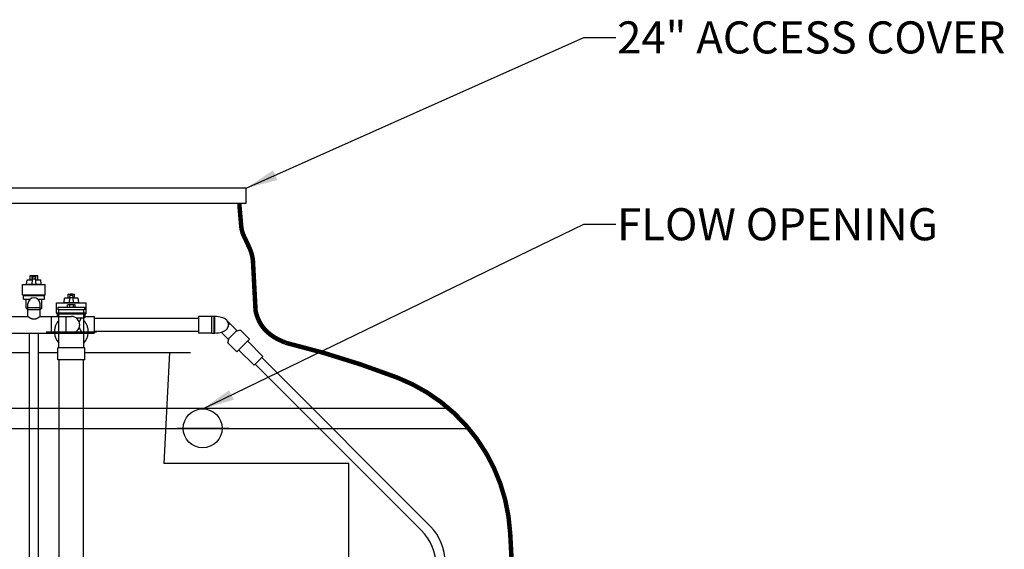
# Model space of a CAD drawing. Units: inches. Extents: x 32473 to 32907, y 318 to 607.
# Drawn here: x 32830 to 32907, y 398 to 439 of the extents above; entities that cross this region are included whole.
import ezdxf

# ---------------------------------------------------------------- set-up
doc = ezdxf.new("R2010")
doc.units = ezdxf.units.IN
doc.header["$LTSCALE"] = 30
doc.header["$MEASUREMENT"] = 0
doc.linetypes.add('CENTER', pattern=[12, 5, -0.8, 0.4, -0.8, 5])
doc.linetypes.add('DOT', pattern=[1.6, 0.4, -0.8, 0.4])
for name, color, linetype in [('002', 1, 'Continuous'), ('010', 7, 'Continuous'), ('014', 1, 'Continuous'), ('019', 1, 'Continuous'), ('021', 1, 'Continuous'), ('030', 1, 'Continuous'), ('050', 7, 'Continuous'), ('255', 7, 'Continuous'), ('Dimensions', 1, 'Continuous')]:
    doc.layers.add(name, color=color, linetype=linetype)
doc.styles.add('Arial', font='arial.ttf')
doc.styles.get("Standard").update_dxf_attribs({"font": 'arial.ttf'})
doc.dimstyles.new('Copy of STANDARD', dxfattribs={"dimtxt": 2.5, "dimasz": 2.4925, "dimexe": 0.3675, "dimexo": 3, "dimgap": 0.09, "dimtad": 0, "dimtih": 1, "dimtoh": 1, "dimdec": 3, "dimzin": 0, "dimdsep": 46, "dimlunit": 4, "dimtxsty": 'Standard', "dimcen": 0.09, "dimadec": 0, "dimazin": 0, "dimtfac": 1, "dimtdec": 3, "dimtofl": 0, "dimtmove": 0, "dimatfit": 3, "dimfxl": 1, "dimtolj": 1, "dimtzin": 0, "dimarcsym": 0})

msp = doc.modelspace()

# ---------------------------------------------------------------- linework, layer by layer
at = {"layer": '002', "linetype": 'CENTER'}
msp.add_line((32846.5184, 407.1327), (32842.5198, 407.1327), dxfattribs=at)
at = {"layer": '002', "linetype": 'Continuous'}
msp.add_circle((32844.486, 407.1327), 1.5157, dxfattribs=at)
at = {"layer": '010', "linetype": 'Continuous', "const_width": 0.35}
for points in [[(32847.3502, 424.4555), (32847.3502, 424.6524)], [(32847.4922, 422.8328), (32847.3502, 424.4555)], [(32848.1204, 421.2045), (32847.6691, 422.1724)], [(32848.409, 420.0473), (32848.3997, 420.1756), (32848.385, 420.3034), (32848.3651, 420.4305), (32848.34, 420.5567), (32848.3097, 420.6817), (32848.2743, 420.8055), (32848.2338, 420.9277), (32848.1883, 421.0481), (32848.1378, 421.1666), (32848.1204, 421.2046)], [(32848.409, 420.0473), (32848.6024, 416.3576)], [(32848.7927, 415.6871), (32848.7691, 415.7475), (32848.7457, 415.8098), (32848.7245, 415.869), (32848.7055, 415.9246), (32848.6886, 415.9763), (32848.674, 416.0238), (32848.6613, 416.0672), (32848.6504, 416.107), (32848.6409, 416.1435), (32848.6328, 416.177), (32848.626, 416.2074), (32848.6203, 416.2346), (32848.6157, 416.2587), (32848.612, 416.2799), (32848.609, 416.2983), (32848.6068, 416.314), (32848.6051, 416.3273), (32848.604, 416.3383), (32848.6031, 416.347), (32848.6026, 416.3537), (32848.6024, 416.3576)], [(32850.937, 413.8014), (32850.4761, 414.0099), (32850.3735, 414.0595), (32850.2727, 414.1115), (32850.1739, 414.1661), (32850.0772, 414.2231), (32849.9827, 414.2827), (32849.8904, 414.3447), (32849.8006, 414.4091), (32849.7132, 414.476), (32849.6284, 414.5454), (32849.5463, 414.6173), (32849.4668, 414.6916), (32849.3902, 414.7685), (32849.3164, 414.8479), (32849.2455, 414.9299), (32849.1775, 415.0146), (32849.1125, 415.1021), (32849.0506, 415.1925), (32848.9919, 415.2859), (32848.9364, 415.3824), (32848.8843, 415.4822), (32848.8356, 415.5855), (32848.7927, 415.6871)], [(32868.4498, 398.9513), (32869.486, 379.18)]]:
    msp.add_lwpolyline(points, dxfattribs=at)
for points in [[(32847.4922, 422.8328, 0.0874887), (32847.6691, 422.1724)], [(32859.6228, 411.0961, 0.0321268), (32850.937, 413.8014)], [(32868.4498, 398.9513, 0.2963084), (32859.6228, 411.0961)]]:
    msp.add_lwpolyline(points, format="xyb", dxfattribs=at)
at = {"layer": '014', "linetype": 'Continuous'}
for p, q in [((32824.9753, 413.04), (32830.9821, 413.04)), ((32831.6908, 413.04), (32833.2262, 413.04)), ((32835.2735, 413.04), (32843.5244, 413.04)), ((32841.9033, 413.04), (32841.4491, 404.387)), ((32855.8652, 404.387), (32841.4491, 404.387)), ((32855.8652, 381.2723), (32855.8652, 404.387))]:
    msp.add_line(p, q, dxfattribs=at)
at = {"layer": '019', "linetype": 'Continuous'}
for p, q in [((32847.8606, 425.8335), (32820.639, 425.8335)), ((32847.8606, 424.6524), (32847.8606, 425.8335)), ((32847.8606, 424.6524), (32820.639, 424.6524))]:
    msp.add_line(p, q, dxfattribs=at)
at = {"layer": '021', "color": 0, "linetype": 'Continuous'}
for p, q in [((32831.041, 418.6957), (32831.041, 419.0303)), ((32831.041, 419.0303), (32831.632, 419.0303)), ((32831.1887, 418.6957), (32831.1887, 419.0303)), ((32831.1987, 418.361), (32831.2566, 419.0231)), ((32831.4164, 419.0223), (32831.2565, 419.0223)), ((32831.4163, 419.0231), (32831.2566, 419.0231)), ((32831.4163, 419.0231), (32831.4743, 418.361)), ((32831.4842, 418.6957), (32831.4842, 419.0303)), ((32831.632, 418.6957), (32831.632, 419.0303)), ((32830.4506, 417.5264), (32830.4506, 418.3414)), ((32830.4506, 418.3414), (32832.2223, 418.3414)), ((32830.7656, 418.361), (32830.7949, 418.6957)), ((32830.7656, 418.361), (32831.9073, 418.361)), ((32830.7949, 418.6957), (32831.2279, 418.6957)), ((32830.864, 418.3414), (32830.864, 418.361)), ((32831.4397, 418.7564), (32831.2333, 418.7564)), ((32831.424, 418.9353), (32831.2489, 418.9353)), ((32831.445, 418.6957), (32831.878, 418.6957)), ((32831.8089, 418.3414), (32831.8089, 418.361)), ((32831.9073, 418.361), (32831.878, 418.6957)), ((32832.2223, 417.5264), (32832.2223, 418.3414)), ((32830.5097, 417.4673), (32830.4506, 417.5264)), ((32830.4506, 417.5264), (32832.2223, 417.5264)), ((32830.5097, 417.1917), (32830.5097, 417.4673)), ((32830.5097, 417.4673), (32832.1632, 417.4673)), ((32832.1632, 417.4673), (32832.2223, 417.5264)), ((32832.1632, 417.1917), (32832.1632, 417.4673)), ((32833.9941, 417.2587), (32833.9941, 417.5933)), ((32833.9941, 417.5933), (32834.5056, 417.5933)), ((32834.112, 416.924), (32834.17, 417.5861)), ((32834.1623, 417.4983), (32834.3374, 417.4983)), ((32834.3298, 417.5861), (32834.1699, 417.5861)), ((32834.3298, 417.5853), (32834.1699, 417.5853)), ((32834.2498, 417.5861), (32834.2498, 417.5933)), ((32834.3297, 417.5861), (32834.3876, 416.924)), ((32834.5056, 417.2587), (32834.5056, 417.5933)), ((32830.5097, 417.1917), (32831.024, 417.1917)), ((32830.7262, 416.5028), (32830.7262, 417.1917)), ((32830.864, 416.5225), (32830.864, 416.8374)), ((32831.6489, 417.1917), (32832.1632, 417.1917)), ((32831.8089, 416.5225), (32831.8089, 416.8374)), ((32831.9467, 416.5028), (32831.9467, 417.1917)), ((32833.0884, 416.9043), (32835.4113, 416.9043)), ((32833.0884, 416.1091), (32833.0884, 416.9043)), ((32833.679, 416.924), (32833.7082, 417.2587)), ((32833.679, 416.924), (32834.8207, 416.924)), ((32834.1413, 417.2587), (32833.7083, 417.2587)), ((32833.7774, 416.9043), (32833.7774, 416.924)), ((32834.1466, 417.3194), (32834.353, 417.3194)), ((32834.7914, 417.2587), (32834.3584, 417.2587)), ((32834.7223, 416.9043), (32834.7223, 416.924)), ((32834.8207, 416.924), (32834.7914, 417.2587)), ((32835.4113, 416.1091), (32835.4113, 416.9043)), ((32830.864, 416.365), (32830.7262, 416.5028)), ((32830.7262, 416.5028), (32830.864, 416.5028)), ((32830.864, 415.8532), (32830.864, 416.5225)), ((32831.8089, 416.5225), (32830.864, 416.5225)), ((32831.8088, 416.365), (32830.8641, 416.365)), ((32831.8089, 415.8532), (32831.8089, 416.5225)), ((32831.8089, 416.365), (32831.9467, 416.5028)), ((32831.8089, 416.5028), (32831.9467, 416.5028)), ((32835.4113, 416.1091), (32833.0884, 416.1091)), ((32833.1672, 416.0303), (32833.0884, 416.1091)), ((32835.3325, 416.0303), (32833.1672, 416.0303)), ((32833.1672, 415.8532), (32833.1672, 416.0303)), ((32835.3325, 416.0303), (32835.4113, 416.1091)), ((32835.3325, 415.8532), (32835.3325, 416.0303)), ((32829.5058, 415.8532), (32830.864, 415.8532)), ((32831.8089, 415.8532), (32833.8365, 415.8532)), ((32832.675, 415.8531), (32832.675, 414.5541)), ((32833.8365, 415.8532), (32834.2498, 415.8532)), ((32833.8365, 414.554), (32833.8365, 415.8532)), ((32834.6233, 415.7351), (32835.266, 415.7351)), ((32835.3325, 415.8532), (32836.0215, 415.8532)), ((32836.0215, 415.8532), (32836.0215, 414.554)), ((32836.0215, 415.7152), (32844.1711, 415.7152)), ((32845.1947, 415.8532), (32844.1711, 415.8532)), ((32844.1711, 415.8532), (32844.1711, 414.554)), ((32845.3726, 415.8531), (32845.1947, 415.8531)), ((32845.1947, 414.554), (32845.1947, 415.8531)), ((32845.3939, 415.853), (32845.3726, 415.8531)), ((32845.3726, 414.554), (32845.3726, 415.8531)), ((32845.4209, 415.8526), (32845.3939, 415.853)), ((32845.4416, 415.852), (32845.4209, 415.8526)), ((32845.4416, 415.3162), (32845.4416, 415.852)), ((32845.5718, 415.8419), (32845.4416, 415.852)), ((32845.4416, 415.091), (32845.4416, 415.3162)), ((32845.7094, 415.8249), (32845.5718, 415.8419)), ((32845.8377, 415.8025), (32845.7094, 415.8249)), ((32845.949, 415.7763), (32845.8377, 415.8025)), ((32846.042, 415.7478), (32845.949, 415.7763)), ((32846.122, 415.7166), (32846.042, 415.7478)), ((32846.1935, 415.6813), (32846.122, 415.7166)), ((32846.2595, 415.6398), (32846.1935, 415.6813)), ((32846.3219, 415.5891), (32846.2595, 415.6398)), ((32846.3798, 415.5265), (32846.3219, 415.5891)), ((32827.3207, 414.554), (32833.8365, 414.554)), ((32833.8365, 414.554), (32834.2498, 414.554)), ((32834.2498, 414.554), (32836.0215, 414.554)), ((32836.0215, 414.6916), (32844.1711, 414.6916)), ((32845.1947, 414.554), (32844.1711, 414.554)), ((32845.1947, 414.554), (32845.3726, 414.554)), ((32845.3726, 414.554), (32845.3939, 414.5541)), ((32845.3939, 414.5541), (32845.4209, 414.5546)), ((32845.4209, 414.5546), (32845.4416, 414.5551)), ((32845.4416, 414.5551), (32845.4416, 415.091)), ((32845.4416, 414.5551), (32845.5717, 414.5652)), ((32845.5717, 414.5652), (32845.7093, 414.5822))]:
    msp.add_line(p, q, dxfattribs=at)
at = {"layer": '021', "color": 0, "linetype": 'Continuous', "flags": 128}
for points in [[(32830.864, 415.8532), (32830.8642, 415.853), (32830.8644, 415.8529), (32830.8646, 415.8527), (32830.8648, 415.8526), (32830.8651, 415.8524), (32830.8653, 415.8522), (32830.8657, 415.852), (32830.866, 415.8517), (32830.8664, 415.8514), (32830.8669, 415.8511), (32830.8674, 415.8507), (32830.868, 415.8503), (32830.8686, 415.8498), (32830.8694, 415.8493), (32830.8702, 415.8487), (32830.8711, 415.8481), (32830.872, 415.8473), (32830.8731, 415.8466), (32830.8743, 415.8457), (32830.8756, 415.8448), (32830.8769, 415.8438), (32830.8784, 415.8428), (32830.88, 415.8416), (32830.8817, 415.8404), (32830.8835, 415.8391), (32830.8855, 415.8377), (32830.8875, 415.8363), (32830.8897, 415.8347), (32830.892, 415.8331), (32830.8944, 415.8314), (32830.897, 415.8296), (32830.8997, 415.8277), (32830.9025, 415.8257), (32830.9055, 415.8236), (32830.9086, 415.8215), (32830.9118, 415.8193), (32830.9152, 415.817), (32830.9186, 415.8146), (32830.9223, 415.8121), (32830.926, 415.8096), (32830.9299, 415.807), (32830.9339, 415.8043), (32830.938, 415.8015), (32830.9422, 415.7987), (32830.9466, 415.7958), (32830.9511, 415.7929), (32830.9557, 415.7898), (32830.9605, 415.7868), (32830.9653, 415.7836), (32830.9703, 415.7805), (32830.9754, 415.7772), (32830.9807, 415.774), (32830.986, 415.7707), (32830.9914, 415.7673), (32830.997, 415.7639), (32831.0026, 415.7605), (32831.0084, 415.7571), (32831.0142, 415.7536), (32831.0202, 415.7502), (32831.0262, 415.7467), (32831.0323, 415.7432), (32831.0386, 415.7398), (32831.0448, 415.7363), (32831.0512, 415.7328), (32831.0577, 415.7294), (32831.0642, 415.726), (32831.0707, 415.7226), (32831.0774, 415.7192), (32831.0841, 415.7159), (32831.0908, 415.7126), (32831.0976, 415.7093), (32831.1044, 415.7061), (32831.1113, 415.703), (32831.1182, 415.6999), (32831.1252, 415.6969), (32831.1322, 415.694), (32831.1392, 415.6911), (32831.1462, 415.6883), (32831.1532, 415.6856), (32831.1603, 415.6829), (32831.1673, 415.6804), (32831.1744, 415.6779), (32831.1815, 415.6756), (32831.1886, 415.6733), (32831.1957, 415.6711), (32831.2027, 415.669), (32831.2098, 415.6671), (32831.2169, 415.6652), (32831.224, 415.6634), (32831.2311, 415.6617), (32831.2381, 415.6601), (32831.2452, 415.6587), (32831.2522, 415.6573), (32831.2593, 415.6561), (32831.2663, 415.6549), (32831.2733, 415.6539), (32831.2803, 415.653), (32831.2873, 415.6521), (32831.2943, 415.6514), (32831.3014, 415.6508), (32831.3084, 415.6503), (32831.3153, 415.6499), (32831.3223, 415.6497), (32831.3293, 415.6495), (32831.3363, 415.6494), (32831.3433, 415.6495), (32831.3503, 415.6497), (32831.3573, 415.6499), (32831.3643, 415.6503), (32831.3713, 415.6508), (32831.3783, 415.6514), (32831.3853, 415.6521), (32831.3923, 415.6529), (32831.3993, 415.6538), (32831.4063, 415.6549), (32831.4134, 415.656), (32831.4204, 415.6573), (32831.4274, 415.6586), (32831.4345, 415.6601), (32831.4415, 415.6616), (32831.4486, 415.6633), (32831.4557, 415.6651), (32831.4627, 415.667), (32831.4698, 415.6689), (32831.4769, 415.671), (32831.484, 415.6732), (32831.4911, 415.6755), (32831.4982, 415.6778), (32831.5052, 415.6803), (32831.5123, 415.6828), (32831.5193, 415.6854), (32831.5264, 415.6882), (32831.5334, 415.691), (32831.5404, 415.6938), (32831.5474, 415.6968), (32831.5543, 415.6998), (32831.5612, 415.7029), (32831.5681, 415.706), (32831.575, 415.7092), (32831.5818, 415.7124), (32831.5885, 415.7157), (32831.5952, 415.719), (32831.6018, 415.7224), (32831.6084, 415.7258), (32831.6149, 415.7292), (32831.6214, 415.7327), (32831.6278, 415.7361), (32831.6341, 415.7396), (32831.6403, 415.7431), (32831.6464, 415.7465), (32831.6525, 415.75), (32831.6584, 415.7535), (32831.6643, 415.7569), (32831.67, 415.7604), (32831.6757, 415.7638), (32831.6812, 415.7672), (32831.6867, 415.7705), (32831.692, 415.7738), (32831.6972, 415.7771), (32831.7024, 415.7803), (32831.7073, 415.7835), (32831.7122, 415.7866), (32831.717, 415.7897), (32831.7216, 415.7927), (32831.7261, 415.7957), (32831.7305, 415.7986), (32831.7347, 415.8014), (32831.7389, 415.8042), (32831.7429, 415.8068), (32831.7467, 415.8095), (32831.7505, 415.812), (32831.7541, 415.8145), (32831.7576, 415.8169), (32831.761, 415.8192), (32831.7642, 415.8214), (32831.7673, 415.8235), (32831.7702, 415.8256), (32831.7731, 415.8276), (32831.7758, 415.8295), (32831.7783, 415.8313), (32831.7808, 415.833), (32831.7831, 415.8347), (32831.7853, 415.8362), (32831.7874, 415.8377), (32831.7893, 415.8391), (32831.7911, 415.8404), (32831.7928, 415.8416), (32831.7944, 415.8427), (32831.7959, 415.8438), (32831.7973, 415.8448), (32831.7986, 415.8457), (32831.7997, 415.8465), (32831.8008, 415.8473), (32831.8018, 415.848), (32831.8027, 415.8487), (32831.8035, 415.8493), (32831.8042, 415.8498), (32831.8049, 415.8503), (32831.8055, 415.8507), (32831.806, 415.8511), (32831.8065, 415.8514), (32831.8069, 415.8517), (32831.8072, 415.852), (32831.8076, 415.8522), (32831.8078, 415.8524), (32831.8081, 415.8526), (32831.8083, 415.8527), (32831.8085, 415.8529), (32831.8087, 415.853), (32831.8089, 415.8532)], [(32835.0313, 415.7351), (32835.0302, 415.7334), (32835.0291, 415.7318), (32835.0279, 415.7301), (32835.0268, 415.7284), (32835.0255, 415.7265), (32835.0242, 415.7246), (32835.0228, 415.7226), (32835.0214, 415.7204), (32835.0198, 415.718), (32835.0181, 415.7155), (32835.0163, 415.7128), (32835.0143, 415.7098), (32835.0123, 415.7067), (32835.01, 415.7034), (32835.0077, 415.6998), (32835.0052, 415.696), (32835.0026, 415.692), (32834.9999, 415.6878), (32834.9971, 415.6834), (32834.9941, 415.6788), (32834.991, 415.6739), (32834.9878, 415.6688), (32834.9845, 415.6635), (32834.9811, 415.6581), (32834.9776, 415.6524), (32834.9741, 415.6467), (32834.9705, 415.6408), (32834.9669, 415.6348), (32834.9632, 415.6286), (32834.9595, 415.6225), (32834.9558, 415.6162), (32834.9522, 415.6099), (32834.9485, 415.6035), (32834.9448, 415.597), (32834.9412, 415.5905), (32834.9375, 415.584), (32834.9339, 415.5774), (32834.9303, 415.5708), (32834.9268, 415.5642), (32834.9232, 415.5575), (32834.9197, 415.5508), (32834.9163, 415.5441), (32834.9129, 415.5374), (32834.9096, 415.5308), (32834.9063, 415.5242), (32834.9032, 415.5177), (32834.9001, 415.5114), (32834.8972, 415.5052), (32834.8944, 415.4992), (32834.8917, 415.4933), (32834.8891, 415.4877), (32834.8868, 415.4823), (32834.8845, 415.4771), (32834.8824, 415.4722), (32834.8804, 415.4674), (32834.8785, 415.4629), (32834.8768, 415.4586), (32834.8751, 415.4546), (32834.8736, 415.4507), (32834.8722, 415.4471), (32834.8709, 415.4438), (32834.8697, 415.4406), (32834.8686, 415.4376), (32834.8676, 415.4348), (32834.8666, 415.4322), (32834.8657, 415.4296), (32834.8648, 415.4271), (32834.8639, 415.4248), (32834.8631, 415.4224), (32834.8623, 415.4201)], [(32835.3325, 415.8532), (32835.3325, 415.8531), (32835.3324, 415.853), (32835.3324, 415.853), (32835.3323, 415.8529), (32835.3323, 415.8528), (32835.3322, 415.8527), (32835.3322, 415.8526), (32835.3321, 415.8524), (32835.332, 415.8523), (32835.3319, 415.8521), (32835.3318, 415.852), (32835.3317, 415.8518), (32835.3315, 415.8515), (32835.3314, 415.8513), (32835.3312, 415.851), (32835.331, 415.8507), (32835.3308, 415.8504), (32835.3306, 415.85), (32835.3304, 415.8496), (32835.3301, 415.8492), (32835.3299, 415.8488), (32835.3296, 415.8483), (32835.3293, 415.8477), (32835.3289, 415.8472), (32835.3286, 415.8466), (32835.3282, 415.846), (32835.3278, 415.8453), (32835.3274, 415.8446), (32835.327, 415.8439), (32835.3265, 415.8431), (32835.326, 415.8423), (32835.3255, 415.8414), (32835.325, 415.8405), (32835.3244, 415.8396), (32835.3239, 415.8386), (32835.3233, 415.8376), (32835.3226, 415.8366), (32835.322, 415.8355), (32835.3214, 415.8344), (32835.3207, 415.8332), (32835.32, 415.8321), (32835.3193, 415.8308), (32835.3185, 415.8296), (32835.3178, 415.8283), (32835.317, 415.827), (32835.3162, 415.8256), (32835.3154, 415.8242), (32835.3145, 415.8228), (32835.3137, 415.8213), (32835.3128, 415.8198), (32835.3119, 415.8183), (32835.311, 415.8167), (32835.3101, 415.8151), (32835.3092, 415.8135), (32835.3082, 415.8118), (32835.3072, 415.8101), (32835.3062, 415.8084), (32835.3052, 415.8066), (32835.3042, 415.8048), (32835.3032, 415.803), (32835.3021, 415.8011), (32835.301, 415.7992), (32835.2999, 415.7973), (32835.2988, 415.7953), (32835.2977, 415.7933), (32835.2966, 415.7913), (32835.2954, 415.7893), (32835.2943, 415.7872), (32835.2931, 415.7851), (32835.2919, 415.7829), (32835.2907, 415.7808), (32835.2895, 415.7786), (32835.2882, 415.7764), (32835.287, 415.7741), (32835.2858, 415.7719), (32835.2846, 415.7698), (32835.2834, 415.7676), (32835.2823, 415.7655), (32835.2812, 415.7634), (32835.2801, 415.7614), (32835.279, 415.7595), (32835.278, 415.7576), (32835.277, 415.7558), (32835.2761, 415.754), (32835.2752, 415.7524), (32835.2743, 415.7508), (32835.2735, 415.7492), (32835.2727, 415.7478), (32835.272, 415.7464), (32835.2713, 415.7451), (32835.2707, 415.7439), (32835.2701, 415.7427), (32835.2695, 415.7416), (32835.2689, 415.7406), (32835.2684, 415.7396), (32835.2679, 415.7386), (32835.2674, 415.7377), (32835.267, 415.7368), (32835.2665, 415.7359), (32835.266, 415.7351)], [(32834.8623, 414.987), (32834.8632, 414.9844), (32834.8641, 414.9818), (32834.8651, 414.9791), (32834.8661, 414.9764), (32834.8671, 414.9735), (32834.8682, 414.9705), (32834.8694, 414.9674), (32834.8706, 414.9641), (32834.872, 414.9606), (32834.8734, 414.9569), (32834.875, 414.953), (32834.8766, 414.9488), (32834.8784, 414.9444), (32834.8804, 414.9397), (32834.8824, 414.9348), (32834.8846, 414.9297), (32834.8869, 414.9244), (32834.8893, 414.9189), (32834.8919, 414.9131), (32834.8946, 414.9072), (32834.8975, 414.901), (32834.9005, 414.8947), (32834.9036, 414.8883), (32834.9069, 414.8817), (32834.9102, 414.875), (32834.9136, 414.8683), (32834.917, 414.8616), (32834.9205, 414.8548), (32834.924, 414.8481), (32834.9276, 414.8414), (32834.9311, 414.8348), (32834.9347, 414.8283), (32834.9382, 414.8219), (32834.9417, 414.8156), (32834.9453, 414.8093), (32834.9488, 414.8032), (32834.9523, 414.7971), (32834.9557, 414.7912), (32834.9592, 414.7853), (32834.9626, 414.7796), (32834.9659, 414.7739), (32834.9693, 414.7684), (32834.9726, 414.7629), (32834.9759, 414.7576), (32834.9791, 414.7523), (32834.9823, 414.7472), (32834.9854, 414.7421), (32834.9885, 414.7372), (32834.9916, 414.7324), (32834.9946, 414.7276), (32834.9976, 414.723), (32835.0005, 414.7185), (32835.0034, 414.7141), (32835.0062, 414.7097), (32835.009, 414.7055), (32835.0117, 414.7014), (32835.0144, 414.6973), (32835.017, 414.6934), (32835.0196, 414.6895), (32835.0221, 414.6857), (32835.0246, 414.682), (32835.027, 414.6784), (32835.0294, 414.6749), (32835.0317, 414.6714), (32835.034, 414.6681), (32835.0363, 414.6648), (32835.0385, 414.6616), (32835.0406, 414.6584), (32835.0428, 414.6554), (32835.0448, 414.6524), (32835.0469, 414.6494), (32835.0489, 414.6466), (32835.0508, 414.6438), (32835.0528, 414.641), (32835.0546, 414.6383), (32835.0565, 414.6357), (32835.0583, 414.6332), (32835.0601, 414.6306), (32835.0618, 414.6282), (32835.0635, 414.6258), (32835.0652, 414.6234), (32835.0668, 414.6211), (32835.0684, 414.6189), (32835.07, 414.6167), (32835.0715, 414.6145), (32835.073, 414.6124), (32835.0745, 414.6104), (32835.076, 414.6084), (32835.0774, 414.6064), (32835.0788, 414.6045), (32835.0802, 414.6026), (32835.0815, 414.6007), (32835.0828, 414.5989), (32835.0841, 414.5971), (32835.0854, 414.5954), (32835.0866, 414.5937), (32835.0878, 414.592), (32835.089, 414.5904), (32835.0901, 414.5888), (32835.0913, 414.5873), (32835.0924, 414.5858), (32835.0935, 414.5843), (32835.0945, 414.5829), (32835.0956, 414.5815), (32835.0966, 414.5801), (32835.0975, 414.5788), (32835.0985, 414.5775), (32835.0994, 414.5762), (32835.1003, 414.575), (32835.1012, 414.5738), (32835.1021, 414.5726), (32835.1029, 414.5715), (32835.1037, 414.5705), (32835.1044, 414.5694), (32835.1052, 414.5684), (32835.1059, 414.5674), (32835.1066, 414.5665), (32835.1073, 414.5656), (32835.1079, 414.5648), (32835.1085, 414.564), (32835.1091, 414.5632), (32835.1096, 414.5625), (32835.1101, 414.5618), (32835.1106, 414.5611), (32835.1111, 414.5605), (32835.1115, 414.5599), (32835.112, 414.5593), (32835.1123, 414.5588), (32835.1127, 414.5583), (32835.113, 414.5579), (32835.1134, 414.5575), (32835.1136, 414.5571), (32835.1139, 414.5567), (32835.1142, 414.5564), (32835.1144, 414.5561), (32835.1146, 414.5558), (32835.1148, 414.5556), (32835.1149, 414.5553), (32835.1151, 414.5551), (32835.1152, 414.555), (32835.1153, 414.5548), (32835.1154, 414.5547), (32835.1155, 414.5545), (32835.1156, 414.5544), (32835.1157, 414.5543), (32835.1158, 414.5542), (32835.1158, 414.5542), (32835.1159, 414.5541), (32835.1159, 414.554), (32835.116, 414.554)]]:
    msp.add_lwpolyline(points, dxfattribs=at)
at = {"layer": '021', "color": 0, "linetype": 'Continuous'}
for centre, radius, start, end in [((32831.3365, 416.8374), 0.4724, 0, 180), ((32834.2498, 415.2036), 0.6496, 270, 90)]:
    msp.add_arc(centre, radius, start, end, dxfattribs=at)
at = {"layer": '030', "linetype": 'Continuous'}
for p, q in [((32804.8607, 408.7075), (32863.639, 408.7075)), ((32803.293, 407.1327), (32865.2067, 407.1327))]:
    msp.add_line(p, q, dxfattribs=at)
at = {"layer": '050', "color": 0, "linetype": 'DOT'}
for p, q in [((32833.9546, 416.7577), (32834.0284, 416.7774)), ((32833.9546, 416.5687), (32833.9546, 416.7577)), ((32834.0284, 416.7774), (32834.1022, 416.7577)), ((32834.0284, 416.7774), (32834.4713, 416.7774)), ((32834.1022, 416.7577), (32834.2498, 416.7774)), ((32834.1022, 416.7577), (32834.1022, 416.5687)), ((32834.2498, 416.7774), (32834.3975, 416.7577)), ((32834.3975, 416.7577), (32834.4713, 416.7774)), ((32834.3975, 416.7577), (32834.3975, 416.5687)), ((32834.4713, 416.7774), (32834.5451, 416.7577)), ((32834.5451, 416.5687), (32834.5451, 416.7577)), ((32833.2262, 416.3719), (32833.2262, 416.5687)), ((32833.2262, 416.5687), (32835.2735, 416.5687)), ((32835.2735, 416.3719), (32833.2262, 416.3719)), ((32833.2656, 414.554), (32833.2656, 416.3719)), ((32835.2341, 414.554), (32835.2341, 416.3719)), ((32835.2735, 416.5687), (32835.2735, 416.3719))]:
    msp.add_line(p, q, dxfattribs=at)
at = {"layer": '050', "linetype": 'Continuous'}
for p, q in [((32830.9821, 348.5096), (32830.9821, 414.554)), ((32831.6908, 348.5096), (32831.6908, 414.554)), ((32833.2656, 413.3955), (32833.2656, 414.554)), ((32835.2341, 413.3955), (32835.2341, 414.554)), ((32833.1868, 413.3286), (32833.2065, 413.3955)), ((32833.1868, 413.3286), (32833.2065, 413.3955)), ((32833.1868, 412.4624), (32833.1868, 413.3286)), ((32833.1868, 412.679), (32833.1868, 413.3286)), ((32835.3128, 413.3955), (32833.2065, 413.3955)), ((32835.3128, 413.3955), (32833.2065, 413.3955)), ((32835.3128, 412.4624), (32835.3128, 413.3955)), ((32835.3128, 412.679), (32835.3128, 413.3955)), ((32835.3128, 412.4624), (32833.1868, 412.4624)), ((32833.305, 348.3718), (32833.305, 412.4624)), ((32835.1947, 348.3718), (32835.1947, 412.4624))]:
    msp.add_line(p, q, dxfattribs=at)
at = {"layer": '050', "color": 0, "linetype": 'CENTER'}
msp.add_line((32832.2941, 414.6475), (32836.2112, 414.6475), dxfattribs=at)
at = {"layer": '050', "linetype": 'DOT'}
for p, q in [((32833.1868, 412.4624), (32833.1868, 412.679)), ((32835.3128, 412.4624), (32833.1868, 412.4624)), ((32835.3128, 412.4624), (32835.3128, 412.679))]:
    msp.add_line(p, q, dxfattribs=at)
at = {"layer": '050', "color": 0, "linetype": 'DOT'}
for start, end in [(138.268183, 184.065023), (355.934977, 41.731817)]:
    msp.add_arc((32834.2498, 414.6475), 1.3189, start, end, dxfattribs=at)
at = {"layer": '050', "color": 0, "linetype": 'Continuous'}
for start, end in [(184.065023, 221.731817), (318.268183, 355.934977)]:
    msp.add_arc((32834.2498, 414.6475), 1.3189, start, end, dxfattribs=at)
at = {"layer": '255', "color": 0, "linetype": 'Continuous'}
for p, q in [((32846.4291, 415.4527), (32846.3798, 415.5265)), ((32846.5782, 415.3149), (32846.4064, 415.4868)), ((32846.4657, 415.3708), (32846.4291, 415.4527)), ((32846.4656, 415.036), (32846.4873, 415.1221)), ((32846.4874, 415.2846), (32846.4657, 415.3708)), ((32846.4873, 415.1221), (32846.4938, 415.1935)), ((32846.4938, 415.2138), (32846.4874, 415.2846)), ((32846.5782, 415.3149), (32846.4932, 415.2299)), ((32846.4939, 415.2036), (32846.4938, 415.2138)), ((32846.4938, 415.1935), (32846.4939, 415.2036)), ((32845.7093, 414.5822), (32845.8377, 414.6047)), ((32845.8377, 414.6047), (32845.9489, 414.6308)), ((32845.9304, 414.6265), (32846.4669, 414.09)), ((32845.9489, 414.6308), (32846.0418, 414.6592)), ((32846.0418, 414.6592), (32846.1219, 414.6905)), ((32846.1219, 414.6905), (32846.1933, 414.7257)), ((32846.1933, 414.7257), (32846.2593, 414.7672)), ((32846.2593, 414.7672), (32846.3217, 414.8179)), ((32846.3217, 414.8179), (32846.3797, 414.8805)), ((32846.3797, 414.8805), (32846.429, 414.9541)), ((32846.429, 414.9541), (32846.4656, 415.036)), ((32846.453, 413.7977), (32846.5504, 414.1735))]:
    msp.add_line(p, q, dxfattribs=at)
at = {"layer": '255', "linetype": 'Continuous'}
for p, q in [((32846.5782, 415.3149), (32847.135, 414.7581)), ((32847.135, 414.7581), (32846.4669, 414.09)), ((32847.4273, 414.7721), (32847.0515, 414.6746)), ((32848.1233, 414.0761), (32847.4273, 414.7721)), ((32847.1489, 413.1017), (32846.453, 413.7977)), ((32848.1233, 414.0761), (32847.1489, 413.1017)), ((32849.1812, 412.7398), (32847.9841, 413.9369)), ((32848.4852, 412.0439), (32847.2881, 413.2409)), ((32849.1812, 412.7398), (32848.4852, 412.0439)), ((32848.5701, 412.1287), (32861.5161, 399.208)), ((32849.0963, 412.655), (32862.2359, 399.4901))]:
    msp.add_line(p, q, dxfattribs=at)
at = {"layer": '255', "color": 0, "linetype": 'Continuous'}
for centre, start, end in [((32845.988, 415.2034), 1.173622, 5.209884), ((32845.988, 415.2037), 354.790058, 358.842524)]:
    msp.add_arc(centre, 0.5059, start, end, dxfattribs=at)
at = {"layer": '255', "linetype": 'Continuous'}
for centre, end in [((32858.7349, 396.4214), 45.055912), ((32859.4436, 396.7032), 44.94489)]:
    msp.add_arc(centre, 3.937, 360, end, dxfattribs=at)

# ---------------------------------------------------------------- texts
at = {"layer": 'Dimensions', "insert": (32876.7777, 438.8247), "char_height": 2.5, "width": 33.469536, "attachment_point": 1, "style": 'Arial'}
msp.add_mtext('24" ACCESS COVER', dxfattribs=at)
at = {"layer": 'Dimensions', "insert": (32876.7777, 424.2777), "char_height": 2.5, "attachment_point": 1, "style": 'Arial'}
msp.add_mtext('FLOW OPENING', dxfattribs=at)

# ---------------------------------------------------------------- leaders
at = {"layer": 'Dimensions', "annotation_type": 0, "has_hookline": 1, "hookline_direction": 0}
for points, text_width in [([(32847.8606, 425.8335), (32874.1952, 437.5747), (32876.6877, 437.5747)], 20.1722), ([(32844.486, 408.6485), (32874.1952, 423.0277), (32876.6877, 423.0277)], 26.661)]:
    msp.add_leader(points, dimstyle='Copy of STANDARD', override={"dimgap": 0.09, "dimtad": 0}, dxfattribs=dict(at, text_width=text_width))

doc.saveas('drawing.dxf')
